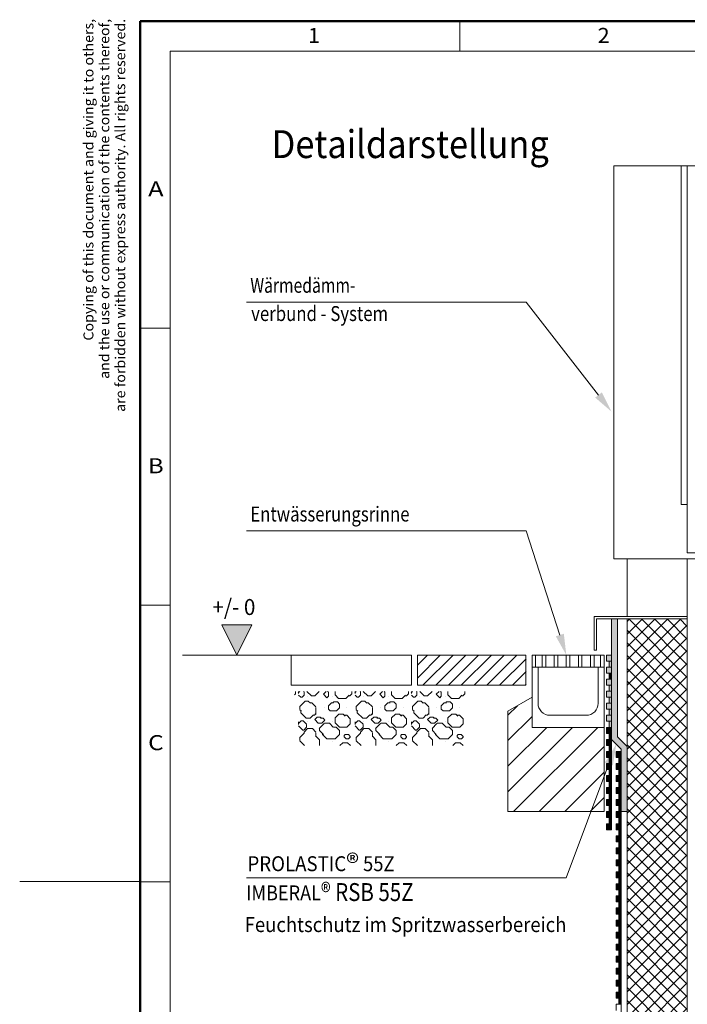
# Model space of a CAD drawing. Units: millimetres. Extents: x -149 to 266, y 33 to 324.
# Drawn here: x -149 to -38, y 156 to 319 of the extents above; entities that cross this region are included whole.
import ezdxf
from ezdxf.enums import TextEntityAlignment as Align

# ---------------------------------------------------------------- set-up
doc = ezdxf.new("R2010")
doc.units = ezdxf.units.MM
doc.header["$LTSCALE"] = 5
doc.linetypes.add('AUSGEZOGEN', pattern=[0])
for name, color, linetype in [('Layer1', 7, 'Continuous'), ('Layer100', 7, 'Continuous'), ('Layer16', 7, 'Continuous'), ('Layer17', 7, 'Continuous'), ('Layer18', 7, 'Continuous'), ('Layer23', 7, 'Continuous'), ('Layer24', 7, 'Continuous'), ('Layer7', 7, 'Continuous'), ('Layer8', 7, 'Continuous')]:
    doc.layers.add(name, color=color, linetype=linetype)
doc.styles.add('@Arial Unicode MS', font='arial.ttf')
doc.styles.add('Arial', font='arial.ttf')
doc.styles.add('Arial Unicode MS', font='txt')
doc.styles.add('Calibri', font='txt')

# ---------------------------------------------------------------- blocks, each defined once
blk = doc.blocks.new('Zeichnungskoordinaten_nNn01')
at = {"layer": 'Layer100', "color": 7, "linetype": 'AUSGEZOGEN', "lineweight": 18}
for p, q in [((-75.88, 313.9), (-75.88, 318.9)), ((-124, 38), (-124, 313.9)), ((-124, 313.9), (261, 313.9)), ((-129, 267.92), (-124, 267.92)), ((-129, 221.93), (-124, 221.93)), ((-129, 175.95), (-124, 175.95))]:
    blk.add_line(p, q, dxfattribs=at)
at = {"layer": 'Layer100', "color": 7, "linetype": 'AUSGEZOGEN', "lineweight": 18, "style": 'Arial'}
for s, width, p, p2 in [('1', 1.028351, (-101.1, 315.28), (-99.11, 315.28)), ('2', 1.028351, (-52.98, 315.28), (-50.98, 315.28)), ('A', 1.112782, (-127.67, 289.79), (-125.08, 289.79)), ('B', 1.112782, (-127.67, 243.81), (-125.08, 243.81)), ('C', 1.027778, (-127.67, 197.83), (-125.08, 197.83))]:
    blk.add_text(s, height=2.5, dxfattribs=dict(at, width=width)).set_placement(p, p2, align=Align.FIT)
blk = doc.blocks.new('Zeichnungsrahmen_nNn02')
at = {"layer": 'Layer100', "color": 7, "linetype": 'AUSGEZOGEN', "lineweight": 50}
for p, q in [((-129, 33), (-129, 318.9)), ((-129, 318.9), (266, 318.9))]:
    blk.add_line(p, q, dxfattribs=at)
at = {"layer": 'Layer100', "color": 7, "linetype": 'AUSGEZOGEN', "lineweight": 18}
blk.add_line((-149, 176), (-129, 176), dxfattribs=at)
at = {"layer": 'Layer100', "color": 8, "linetype": 'AUSGEZOGEN', "lineweight": 18, "style": 'Arial'}
for s, width, p, p2 in [('Copying of this document and giving it to others,', 1.086903, (-136.75, 265.85), (-136.75, 319.28)), ('and the use or communication of the contents thereof,', 1.085996, (-134.11, 259.5), (-134.11, 319.28)), ('are forbidden without express authority. All rights reserved.', 1.087016, (-131.47, 254.02), (-131.47, 319.28))]:
    blk.add_text(s, height=1.65, rotation=90, dxfattribs=dict(at, width=width)).set_placement(p, p2, align=Align.FIT)
blk = doc.blocks.new('A3-Textliste_nNn00')
for name in ['Zeichnungsrahmen_nNn02', 'Zeichnungskoordinaten_nNn01']:
    blk.add_blockref(name, (0, 0))
blk = doc.blocks.new('Vorderansicht_nNn06')
at = {"layer": 'Layer16', "color": 7, "linetype": 'AUSGEZOGEN', "lineweight": 18}
for p, q in [((-50.28, 229.62), (-50.28, 294.87)), ((53.12, 229.62), (-50.28, 229.62)), ((-48.08, 220.02), (-48.08, 229.62)), ((-38.08, 229.62), (-38.08, 220.02)), ((-38.08, 220.02), (-48.08, 220.02)), ((-83.88, 213.62), (-103.88, 213.62)), ((-103.88, 213.62), (-103.88, 208.62)), ((-83.88, 208.62), (-83.88, 213.62)), ((-64.88, 213.62), (-82.88, 213.62)), ((-82.88, 213.62), (-82.88, 208.62)), ((-64.88, 208.62), (-64.88, 213.62)), ((-103.88, 208.62), (-83.88, 208.62)), ((-82.88, 208.62), (-64.88, 208.62))]:
    blk.add_line(p, q, dxfattribs=at)
at = {"layer": 'Layer16', "color": 8, "linetype": 'AUSGEZOGEN', "lineweight": 18}
for p, q in [((-38.08, 220.02), (-53.58, 220.02)), ((-53.58, 220.02), (-53.58, 214.42)), ((-53.18, 214.42), (-53.18, 219.62)), ((-53.18, 219.62), (-38.08, 219.62)), ((-38.08, 219.62), (-38.08, 220.02)), ((-53.58, 214.42), (-53.18, 214.42))]:
    blk.add_line(p, q, dxfattribs=at)
at = {"layer": 'Layer16', "color": 152, "linetype": 'AUSGEZOGEN', "lineweight": 18}
for p, q in [((-48.08, 219.62), (-48.08, 49.62)), ((-38.08, 219.62), (-48.08, 219.62)), ((-38.08, 49.62), (-38.08, 219.62))]:
    blk.add_line(p, q, dxfattribs=at)
at = {"layer": 'Layer16', "color": 212, "linetype": 'AUSGEZOGEN', "lineweight": 18}
for p, q in [((-63.88, 206.62), (-67.88, 204.31)), ((-63.88, 201.62), (-63.88, 206.62)), ((-67.88, 204.31), (-67.88, 187.62)), ((-51.88, 201.62), (-63.88, 201.62)), ((-51.88, 187.62), (-51.88, 201.62)), ((-67.88, 187.62), (-51.88, 187.62))]:
    blk.add_line(p, q, dxfattribs=at)
at = {"layer": 'Layer17', "color": 1, "linetype": 'AUSGEZOGEN', "lineweight": 18}
for p, q in [((-49.68, 219.62), (-50.68, 219.62)), ((-50.68, 219.62), (-50.68, 199.62)), ((-49.68, 200.04), (-49.68, 219.62)), ((-50.68, 199.62), (-49.08, 198.02)), ((-48.08, 198.44), (-49.68, 200.04)), ((-49.08, 198.02), (-49.08, 187.62)), ((-48.08, 187.62), (-48.08, 198.44)), ((-49.08, 187.62), (-48.08, 187.62))]:
    blk.add_line(p, q, dxfattribs=at)
at = {"layer": 'Layer18', "color": 130, "linetype": 'AUSGEZOGEN', "lineweight": 18}
for p, q in [((-50.68, 213.62), (-51.48, 213.62)), ((-51.48, 213.62), (-51.48, 212.62)), ((-51.48, 212.62), (-50.68, 212.62)), ((-51.08, 212.62), (-51.08, 211.62)), ((-50.68, 202.62), (-50.68, 213.62)), ((-50.68, 211.62), (-51.48, 211.62)), ((-51.48, 211.62), (-51.48, 210.62)), ((-51.48, 210.62), (-50.68, 210.62)), ((-50.68, 209.62), (-51.48, 209.62)), ((-51.48, 209.62), (-51.48, 208.62)), ((-51.08, 210.62), (-51.08, 209.62)), ((-51.48, 208.62), (-50.68, 208.62)), ((-51.08, 208.62), (-51.08, 207.62)), ((-50.68, 207.62), (-51.48, 207.62)), ((-51.48, 207.62), (-51.48, 206.62)), ((-51.48, 206.62), (-50.68, 206.62)), ((-51.08, 206.62), (-51.08, 205.62)), ((-50.68, 205.62), (-51.48, 205.62)), ((-51.48, 205.62), (-51.48, 204.62)), ((-51.48, 204.62), (-50.68, 204.62)), ((-51.08, 204.62), (-51.08, 203.62)), ((-50.68, 203.62), (-51.48, 203.62)), ((-51.48, 203.62), (-51.48, 202.62)), ((-51.48, 202.62), (-50.68, 202.62)), ((-50.68, 201.62), (-51.48, 201.62)), ((-51.48, 201.62), (-51.48, 200.62)), ((-51.08, 202.62), (-51.08, 201.62)), ((-50.68, 202.62), (-50.68, 184.62)), ((-51.48, 200.62), (-50.68, 200.62)), ((-50.68, 199.62), (-51.48, 199.62)), ((-51.48, 199.62), (-51.48, 198.62)), ((-51.08, 200.62), (-51.08, 199.62)), ((-51.48, 198.62), (-50.68, 198.62)), ((-51.08, 198.62), (-51.08, 197.62)), ((-50.68, 197.62), (-51.48, 197.62)), ((-51.48, 197.62), (-51.48, 196.62)), ((-51.48, 196.62), (-50.68, 196.62)), ((-51.08, 196.62), (-51.08, 195.62)), ((-49.08, 197.62), (-49.88, 197.62)), ((-49.88, 197.62), (-49.88, 196.62)), ((-49.88, 196.62), (-49.08, 196.62)), ((-49.48, 196.62), (-49.48, 195.62)), ((-49.08, 178.62), (-49.08, 197.62)), ((-50.68, 195.62), (-51.48, 195.62)), ((-51.48, 195.62), (-51.48, 194.62)), ((-51.48, 194.62), (-50.68, 194.62)), ((-51.08, 194.62), (-51.08, 193.62)), ((-49.08, 195.62), (-49.88, 195.62)), ((-49.88, 195.62), (-49.88, 194.62)), ((-49.88, 194.62), (-49.08, 194.62)), ((-49.48, 194.62), (-49.48, 193.62)), ((-50.68, 193.62), (-51.48, 193.62)), ((-51.48, 193.62), (-51.48, 192.62)), ((-49.08, 193.62), (-49.88, 193.62)), ((-49.88, 193.62), (-49.88, 192.62)), ((-51.48, 192.62), (-50.68, 192.62)), ((-50.68, 191.62), (-51.48, 191.62)), ((-51.48, 191.62), (-51.48, 190.62)), ((-51.08, 192.62), (-51.08, 191.62)), ((-49.88, 192.62), (-49.08, 192.62)), ((-49.08, 191.62), (-49.88, 191.62)), ((-49.88, 191.62), (-49.88, 190.62)), ((-49.48, 192.62), (-49.48, 191.62)), ((-51.48, 190.62), (-50.68, 190.62)), ((-51.08, 190.62), (-51.08, 189.62)), ((-49.88, 190.62), (-49.08, 190.62)), ((-49.48, 190.62), (-49.48, 189.62)), ((-50.68, 189.62), (-51.48, 189.62)), ((-51.48, 189.62), (-51.48, 188.62)), ((-51.48, 188.62), (-50.68, 188.62)), ((-51.08, 188.62), (-51.08, 187.62)), ((-49.08, 189.62), (-49.88, 189.62)), ((-49.88, 189.62), (-49.88, 188.62)), ((-49.88, 188.62), (-49.08, 188.62)), ((-49.48, 188.62), (-49.48, 187.62)), ((-50.68, 187.62), (-51.48, 187.62)), ((-51.48, 187.62), (-51.48, 186.62)), ((-51.48, 186.62), (-50.68, 186.62)), ((-51.08, 186.62), (-51.08, 185.62)), ((-49.08, 187.62), (-49.88, 187.62)), ((-49.88, 187.62), (-49.88, 186.62)), ((-49.88, 186.62), (-49.08, 186.62)), ((-49.48, 186.62), (-49.48, 185.62)), ((-50.68, 185.62), (-51.48, 185.62)), ((-51.48, 185.62), (-51.48, 184.62)), ((-49.08, 185.62), (-49.88, 185.62)), ((-49.88, 185.62), (-49.88, 184.62)), ((-51.48, 184.62), (-50.68, 184.62)), ((-49.88, 184.62), (-49.08, 184.62)), ((-49.08, 183.62), (-49.88, 183.62)), ((-49.88, 183.62), (-49.88, 182.62)), ((-49.48, 184.62), (-49.48, 183.62)), ((-49.88, 182.62), (-49.08, 182.62)), ((-49.08, 181.62), (-49.88, 181.62)), ((-49.88, 181.62), (-49.88, 180.62)), ((-49.48, 182.62), (-49.48, 181.62)), ((-49.88, 180.62), (-49.08, 180.62)), ((-49.48, 180.62), (-49.48, 179.62)), ((-49.08, 179.62), (-49.88, 179.62)), ((-49.88, 179.62), (-49.88, 178.62)), ((-49.88, 178.62), (-49.08, 178.62)), ((-49.48, 178.62), (-49.48, 177.62)), ((-49.08, 178.62), (-49.08, 49.62)), ((-49.08, 177.62), (-49.88, 177.62)), ((-49.88, 177.62), (-49.88, 176.62)), ((-49.88, 176.62), (-49.08, 176.62)), ((-49.48, 176.62), (-49.48, 175.62)), ((-49.08, 175.62), (-49.88, 175.62)), ((-49.88, 175.62), (-49.88, 174.62)), ((-49.88, 174.62), (-49.08, 174.62)), ((-49.08, 173.62), (-49.88, 173.62)), ((-49.88, 173.62), (-49.88, 172.62)), ((-49.48, 174.62), (-49.48, 173.62)), ((-49.88, 172.62), (-49.08, 172.62)), ((-49.48, 172.62), (-49.48, 171.62)), ((-49.08, 171.62), (-49.88, 171.62)), ((-49.88, 171.62), (-49.88, 170.62)), ((-49.88, 170.62), (-49.08, 170.62)), ((-49.48, 170.62), (-49.48, 169.62)), ((-49.08, 169.62), (-49.88, 169.62)), ((-49.88, 169.62), (-49.88, 168.62)), ((-49.88, 168.62), (-49.08, 168.62)), ((-49.48, 168.62), (-49.48, 167.62)), ((-49.08, 167.62), (-49.88, 167.62)), ((-49.88, 167.62), (-49.88, 166.62)), ((-49.88, 166.62), (-49.08, 166.62)), ((-49.08, 165.62), (-49.88, 165.62)), ((-49.88, 165.62), (-49.88, 164.62)), ((-49.48, 166.62), (-49.48, 165.62)), ((-49.88, 164.62), (-49.08, 164.62)), ((-49.08, 163.62), (-49.88, 163.62)), ((-49.88, 163.62), (-49.88, 162.62)), ((-49.48, 164.62), (-49.48, 163.62)), ((-49.88, 162.62), (-49.08, 162.62)), ((-49.48, 162.62), (-49.48, 161.62)), ((-49.08, 161.62), (-49.88, 161.62)), ((-49.88, 161.62), (-49.88, 160.62)), ((-49.88, 160.62), (-49.08, 160.62)), ((-49.48, 160.62), (-49.48, 159.62)), ((-49.08, 159.62), (-49.88, 159.62)), ((-49.88, 159.62), (-49.88, 158.62)), ((-49.88, 158.62), (-49.08, 158.62)), ((-49.48, 158.62), (-49.48, 157.62)), ((-49.08, 157.62), (-49.88, 157.62)), ((-49.88, 157.62), (-49.88, 156.62)), ((-49.88, 156.62), (-49.08, 156.62)), ((-49.08, 155.62), (-49.88, 155.62)), ((-49.88, 155.62), (-49.88, 154.62)), ((-49.48, 156.62), (-49.48, 155.62))]:
    blk.add_line(p, q, dxfattribs=at)
at = {"layer": 'Layer23', "color": 8, "linetype": 'AUSGEZOGEN', "lineweight": 18}
for p, q in [((-52.48, 213.62), (-63.88, 213.62)), ((-63.88, 213.62), (-63.88, 211.62)), ((-63.28, 213.62), (-63.28, 211.62)), ((-62.18, 211.62), (-62.18, 213.62)), ((-61.58, 213.62), (-61.58, 211.62)), ((-60.18, 211.62), (-60.18, 213.62)), ((-59.58, 213.62), (-59.58, 211.62)), ((-58.18, 213.62), (-58.18, 211.62)), ((-57.58, 211.62), (-57.58, 213.62)), ((-56.18, 213.62), (-56.18, 211.62)), ((-55.58, 211.62), (-55.58, 213.62)), ((-53.58, 213.62), (-54.18, 213.62)), ((-54.18, 213.62), (-54.18, 211.62)), ((-53.58, 211.62), (-53.58, 213.62)), ((-51.88, 213.62), (-52.48, 213.62)), ((-52.48, 211.62), (-52.48, 213.62)), ((-51.88, 211.62), (-51.88, 213.62)), ((-52.48, 211.62), (-63.88, 211.62)), ((-54.18, 211.62), (-53.58, 211.62)), ((-52.48, 211.62), (-51.88, 211.62))]:
    blk.add_line(p, q, dxfattribs=at)
at = {"layer": 'Layer23', "color": 9, "linetype": 'AUSGEZOGEN', "lineweight": 18}
for p, q in [((-62.88, 211.62), (-63.88, 211.62)), ((-63.88, 211.62), (-63.88, 201.62)), ((-62.88, 205.62), (-62.88, 211.62)), ((-51.88, 211.62), (-52.88, 211.62)), ((-52.88, 211.62), (-52.88, 205.62)), ((-51.88, 201.62), (-51.88, 211.62)), ((-54.88, 203.62), (-60.88, 203.62)), ((-63.88, 201.62), (-51.88, 201.62))]:
    blk.add_line(p, q, dxfattribs=at)
for centre, start, end in [((-60.88, 205.62), 180, 270), ((-54.88, 205.62), 270, 0)]:
    blk.add_arc(centre, 2, start, end, dxfattribs=at)
at = {"layer": 'Layer24', "color": 16, "linetype": 'AUSGEZOGEN', "lineweight": 18}
for p, q in [((-39.08, 294.87), (-39.08, 238.62)), ((-38.08, 294.87), (-38.08, 230.62)), ((-39.08, 238.62), (-38.08, 238.62)), ((-38.08, 230.62), (-30.08, 230.62))]:
    blk.add_line(p, q, dxfattribs=at)

msp = doc.modelspace()

# ---------------------------------------------------------------- hatches: boundary and pattern name
at = {"layer": 'Layer7', "linetype": 'AUSGEZOGEN', "lineweight": 18}
for color, points in [(1, [(-49.0771, 187.6215), (-48.0771, 187.6215), (-48.0771, 198.4357), (-49.6771, 200.0357), (-49.6771, 219.6215), (-50.6771, 219.6215), (-50.6771, 199.6215), (-49.0771, 198.0215)]), (8, [(-110.4172, 218.6215), (-115.4172, 218.6215), (-112.9172, 213.6215)]), (5, [(-51.0771, 210.6215), (-51.0771, 209.6215), (-50.6771, 209.6215), (-50.6771, 210.6215)]), (5, [(-51.4771, 201.6215), (-51.4771, 200.6215), (-50.6771, 200.6215), (-50.6771, 201.6215)]), (5, [(-51.4771, 199.6215), (-51.4771, 198.6215), (-50.6771, 198.6215), (-50.6771, 199.6215)]), (5, [(-50.6771, 199.6215), (-50.6771, 200.6215), (-51.0771, 200.6215), (-51.0771, 199.6215)]), (5, [(-51.0771, 198.6215), (-51.0771, 197.6215), (-50.6771, 197.6215), (-50.6771, 198.6215)]), (5, [(-51.4771, 197.6215), (-51.4771, 196.6215), (-50.6771, 196.6215), (-50.6771, 197.6215)]), (5, [(-50.6771, 195.6215), (-50.6771, 196.6215), (-51.0771, 196.6215), (-51.0771, 195.6215)]), (5, [(-49.8771, 197.6215), (-49.8771, 196.6215), (-49.0771, 196.6215), (-49.0771, 197.6215)]), (5, [(-49.0771, 196.6215), (-49.4771, 196.6215), (-49.4771, 195.6215), (-49.0771, 195.6215)]), (5, [(-51.4771, 195.6215), (-51.4771, 194.6215), (-50.6771, 194.6215), (-50.6771, 195.6215)]), (5, [(-50.6771, 193.6215), (-50.6771, 194.6215), (-51.0771, 194.6215), (-51.0771, 193.6215)]), (5, [(-49.8771, 195.6215), (-49.8771, 194.6215), (-49.0771, 194.6215), (-49.0771, 195.6215)]), (5, [(-49.4771, 193.6215), (-49.0771, 193.6215), (-49.0771, 194.6215), (-49.4771, 194.6215)]), (5, [(-51.4771, 193.6215), (-51.4771, 192.6215), (-50.6771, 192.6215), (-50.6771, 193.6215)]), (5, [(-49.8771, 193.6215), (-49.8771, 192.6215), (-49.0771, 192.6215), (-49.0771, 193.6215)]), (5, [(-51.4771, 191.6215), (-51.4771, 190.6215), (-50.6771, 190.6215), (-50.6771, 191.6215)]), (5, [(-50.6771, 191.6215), (-50.6771, 192.6215), (-51.0771, 192.6215), (-51.0771, 191.6215)]), (5, [(-49.8771, 191.6215), (-49.8771, 190.6215), (-49.0771, 190.6215), (-49.0771, 191.6215)]), (5, [(-49.4771, 191.6215), (-49.0771, 191.6215), (-49.0771, 192.6215), (-49.4771, 192.6215)]), (5, [(-51.0771, 189.6215), (-50.6771, 189.6215), (-50.6771, 190.6215), (-51.0771, 190.6215)]), (5, [(-49.4771, 189.6215), (-49.0771, 189.6215), (-49.0771, 190.6215), (-49.4771, 190.6215)]), (5, [(-50.6771, 188.6215), (-50.6771, 189.6215), (-51.4771, 189.6215), (-51.4771, 188.6215)]), (5, [(-51.0771, 187.6215), (-50.6771, 187.6215), (-50.6771, 188.6215), (-51.0771, 188.6215)]), (5, [(-49.8771, 189.6215), (-49.8771, 188.6215), (-49.0771, 188.6215), (-49.0771, 189.6215)]), (5, [(-49.0771, 188.6215), (-49.4771, 188.6215), (-49.4771, 187.6215), (-49.0771, 187.6215)]), (5, [(-51.4771, 187.6215), (-51.4771, 186.6215), (-50.6771, 186.6215), (-50.6771, 187.6215)]), (5, [(-50.6771, 186.6215), (-51.0771, 186.6215), (-51.0771, 185.6215), (-50.6771, 185.6215)]), (5, [(-49.0771, 186.6215), (-49.0771, 187.6215), (-49.8771, 187.6215), (-49.8771, 186.6215)]), (5, [(-49.0771, 185.6215), (-49.0771, 186.6215), (-49.4771, 186.6215), (-49.4771, 185.6215)]), (5, [(-50.6771, 184.6215), (-50.6771, 185.6215), (-51.4771, 185.6215), (-51.4771, 184.6215)]), (5, [(-49.0771, 184.6215), (-49.0771, 185.6215), (-49.8771, 185.6215), (-49.8771, 184.6215)]), (5, [(-49.0771, 182.6215), (-49.0771, 183.6215), (-49.8771, 183.6215), (-49.8771, 182.6215)]), (5, [(-49.0771, 183.6215), (-49.0771, 184.6215), (-49.4771, 184.6215), (-49.4771, 183.6215)]), (5, [(-49.0771, 180.6215), (-49.0771, 181.6215), (-49.8771, 181.6215), (-49.8771, 180.6215)]), (5, [(-49.0771, 181.6215), (-49.0771, 182.6215), (-49.4771, 182.6215), (-49.4771, 181.6215)]), (5, [(-49.0771, 179.6215), (-49.0771, 180.6215), (-49.4771, 180.6215), (-49.4771, 179.6215)]), (5, [(-49.0771, 178.6215), (-49.0771, 179.6215), (-49.8771, 179.6215), (-49.8771, 178.6215)]), (5, [(-49.0771, 177.6215), (-49.0771, 178.6215), (-49.4771, 178.6215), (-49.4771, 177.6215)]), (5, [(-49.0771, 176.6215), (-49.0771, 177.6215), (-49.8771, 177.6215), (-49.8771, 176.6215)]), (5, [(-49.0771, 175.6215), (-49.0771, 176.6215), (-49.4771, 176.6215), (-49.4771, 175.6215)]), (5, [(-49.0771, 174.6215), (-49.0771, 175.6215), (-49.8771, 175.6215), (-49.8771, 174.6215)]), (5, [(-49.8771, 173.6215), (-49.8771, 172.6215), (-49.0771, 172.6215), (-49.0771, 173.6215)]), (5, [(-49.0771, 173.6215), (-49.0771, 174.6215), (-49.4771, 174.6215), (-49.4771, 173.6215)]), (5, [(-49.4771, 172.6215), (-49.4771, 171.6215), (-49.0771, 171.6215), (-49.0771, 172.6215)]), (5, [(-49.8771, 171.6215), (-49.8771, 170.6215), (-49.0771, 170.6215), (-49.0771, 171.6215)]), (5, [(-49.0771, 169.6215), (-49.0771, 170.6215), (-49.4771, 170.6215), (-49.4771, 169.6215)]), (5, [(-49.8771, 169.6215), (-49.8771, 168.6215), (-49.0771, 168.6215), (-49.0771, 169.6215)]), (5, [(-49.4771, 167.6215), (-49.0771, 167.6215), (-49.0771, 168.6215), (-49.4771, 168.6215)]), (5, [(-49.0771, 167.6215), (-49.8771, 167.6215), (-49.8771, 166.6215), (-49.0771, 166.6215)]), (5, [(-49.8771, 165.6215), (-49.8771, 164.6215), (-49.0771, 164.6215), (-49.0771, 165.6215)]), (5, [(-49.0771, 166.6215), (-49.4771, 166.6215), (-49.4771, 165.6215), (-49.0771, 165.6215)]), (5, [(-49.8771, 163.6215), (-49.8771, 162.6215), (-49.0771, 162.6215), (-49.0771, 163.6215)]), (5, [(-49.0771, 164.6215), (-49.4771, 164.6215), (-49.4771, 163.6215), (-49.0771, 163.6215)]), (5, [(-49.4771, 162.6215), (-49.4771, 161.6215), (-49.0771, 161.6215), (-49.0771, 162.6215)]), (5, [(-49.0771, 160.6215), (-49.0771, 161.6215), (-49.8771, 161.6215), (-49.8771, 160.6215)]), (5, [(-49.0771, 159.6215), (-49.0771, 160.6215), (-49.4771, 160.6215), (-49.4771, 159.6215)]), (5, [(-49.0771, 158.6215), (-49.0771, 159.6215), (-49.8771, 159.6215), (-49.8771, 158.6215)]), (5, [(-49.4771, 158.6215), (-49.4771, 157.6215), (-49.0771, 157.6215), (-49.0771, 158.6215)]), (5, [(-49.0771, 156.6215), (-49.0771, 157.6215), (-49.8771, 157.6215), (-49.8771, 156.6215)]), (5, [(-49.0771, 155.6215), (-49.0771, 156.6215), (-49.4771, 156.6215), (-49.4771, 155.6215)])]:
    msp.add_hatch(color=color, dxfattribs=at).paths.add_polyline_path(points, flags=0)
h = msp.add_hatch(dxfattribs=at)
h.set_pattern_fill('MegaCAD_TYP12', color=5, scale=0.5, style=0)
h.set_pattern_definition([(45, (0, 0), (-1.06066, 1.06066), []), (135, (0, 0), (-1.06066, -1.06066), [])])
h.paths.add_polyline_path([(-48.0763, 49.6239), (-38.0763, 49.6239), (-38.0763, 219.6239), (-48.0763, 219.6239)], flags=0)
h.paths.add_polyline_path([(-39.4924, 95.6239, -1), (-45.1985, 95.6239, -1)], flags=0)
h = msp.add_hatch(dxfattribs=at)
h.set_pattern_fill('MegaCAD_TYP1', color=9, scale=0.5, style=0)
h.set_pattern_definition([(45, (0, 0), (-1.06066, 1.06066), [])])
h.paths.add_polyline_path([(-64.8763, 208.6239), (-64.8763, 213.6239), (-82.8763, 213.6239), (-82.8763, 208.6239)], flags=0)
h = msp.add_hatch(color=5, dxfattribs=at)
h.paths.add_polyline_path([(-51.4771, 213.6215), (-51.4771, 212.6215), (-50.6771, 212.6215), (-50.6771, 213.6215)], flags=0)
h.paths.add_polyline_path([(-51.0771, 212.6215), (-51.0771, 211.6215), (-50.6771, 211.6215), (-50.6771, 212.6215)], flags=0)
h.paths.add_polyline_path([(-51.4771, 211.6215), (-51.4771, 210.6215), (-50.6771, 210.6215), (-50.6771, 211.6215)], flags=0)
h.paths.add_polyline_path([(-50.6771, 208.6215), (-50.6771, 209.6215), (-51.4771, 209.6215), (-51.4771, 208.6215)], flags=0)
h.paths.add_polyline_path([(-51.0771, 208.6215), (-51.0771, 207.6215), (-50.6771, 207.6215), (-50.6771, 208.6215)], flags=0)
h.paths.add_polyline_path([(-51.4771, 207.6215), (-51.4771, 206.6215), (-50.6771, 206.6215), (-50.6771, 207.6215)], flags=0)
h.paths.add_polyline_path([(-50.6771, 204.6215), (-50.6771, 205.6215), (-51.4771, 205.6215), (-51.4771, 204.6215)], flags=0)
h.paths.add_polyline_path([(-50.6771, 206.6215), (-51.0771, 206.6215), (-51.0771, 205.6215), (-50.6771, 205.6215)], flags=0)
h = msp.add_hatch(dxfattribs=at)
h.set_pattern_fill('RIPRAP', scale=0.375, style=0)
h.set_pattern_definition([(0, (4.6875, 7.969), (0, 9.375), [0, -9.375, 0, 0]), (0, (8.4375, 7.969), (0, 9.375), [0, -9.375, 0, 0]), (0, (6.094, 5.719), (0, 9.375), [0, -9.375, 0, 0]), (0, (1.875, 5.719), (0, 9.375), [0, -9.375, 0, 0]), (0, (6.094, 2.344), (0, 9.375), [0, -9.375, 0, 0]), (0, (6.094, 0.469), (0, 9.375), [0, -9.375, 0, 0]), (0, (1.875, 0.469), (0, 9.375), [0, -9.375, 0, 0]), (0, (3.565, 6.456), (0, 9.375), [0.49655, -8.87845, 0, 0]), (0, (5.709, 7.458), (0, 9.375), [1.06485, -8.31015, 0, 0]), (0, (0.816, 0.366), (0, 9.375), [0.2165, -9.1585, 0, 0]), (0, (6.716, 1.637), (0, 9.375), [0.63423, -8.74077, 0, 0]), (0, (7.794, 2.1915), (0, 9.375), [0.78458, -8.59042, 0, 0]), (0, (8.194, 3.534), (0, 9.375), [0.5351, -8.8399, 0, 0]), (0, (2.323, 8.832), (0, 9.375), [0.33783, -3.24844, 0.36683, -5.42156]), (0, (1.739, 6.246), (0, 9.375), [0.6412, -1.73812, 0.40589, -6.59062]), (0, (2.8875, 6.7535), (0, 9.375), [0.19558, -4.96125, 0.40443, -3.81375]), (0, (5.149, 2.836), (0, 9.375), [1.3991, -1.83563, 0.38258, -5.75719]), (0, (2.579, 0.596), (0, 9.375), [0.56507, -5.57906, 0.26153, -2.96906]), (0, (7.158, 6.953), (0, 9.375), [0.68756, -8.68744, 0, 0]), (0, (6.292, 8.958), (0, 9.375), [0.60832, -8.76668, 0, 0]), (0, (3.731, 5.433), (0, 9.375), [0.57268, -0.44531, 0.81754, -7.53937]), (0, (1.546, 9.084), (0, 9.375), [0.52563, -8.84937, 0, 0]), (0, (1.153, 4.282), (0, 9.375), [0.17, -9.205, 0, 0]), (0, (0.905, 5.814), (0, 9.375), [0.3164, -9.0586, 0, 0]), (0, (7.104, 0.18), (0, 9.375), [1.20322, -8.17178, 0, 0]), (0, (6.23, 4.768), (0, 9.375), [0.49438, -0.50625, 1.24985, -7.12406]), (0, (1.938, 4.522), (0, 9.375), [0.82398, -8.55102, 0, 0]), (45, (8.0555, 3.396), (1e-15, 9.375), [0.19524, -13.06301, 0, 0]), (45, (8.481, 4.7685), (1e-15, 9.375), [0.77484, -12.48341, 0, 0]), (45, (1.323, 4.282), (1e-15, 9.375), [0.66815, -12.5901, 0, 0]), (45, (2.38, 6.246), (1e-15, 9.375), [0.7735, -12.48475, 0, 0]), (45, (3.083, 6.7535), (1e-15, 9.375), [0.3699, -12.88836, 0, 0]), (45, (3.136, 6.027), (1e-15, 9.375), [0.6062, -12.65205, 0, 0]), (45, (6.548, 2.836), (1e-15, 9.375), [1.02524, -12.233, 0, 0]), (45, (7.239, 1.637), (1e-15, 9.375), [0.78458, -12.47366, 0, 0]), (45, (6.531, 1.452), (1e-15, 9.375), [0.26153, -12.99672, 0, 0]), (45, (4.574, 0.862), (1e-15, 9.375), [0.84045, -12.4178, 0, 0]), (45, (3.144, 0.596), (1e-15, 9.375), [1.1222, -12.13606, 0, 0]), (45, (1.032, 0.366), (1e-15, 9.375), [0.46348, -12.79477, 0, 0]), (45, (6.774, 7.458), (1e-15, 9.375), [0.70613, -12.55211, 0, 0]), (45, (0.469, 1.153), (1e-15, 9.375), [0.71508, -4.19063, 1.1459, -7.21406]), (45, (8.7665, 2.836), (1e-15, 9.375), [0.37076, -12.8875, 0, 0]), (45, (5.4016, 8.324), (1e-15, 9.375), [0.71822, -12.54003, 0, 0]), (45, (6.166, 8.832), (1e-15, 9.375), [0.17798, -13.08026, 0, 0]), (45, (6.531, 6.326), (1e-15, 9.375), [0.8864, -12.37185, 0, 0]), (45, (4.303, 5.4327), (1e-15, 9.375), [0.73097, -12.52729, 0, 0]), (45, (0.6595, 8.198), (1e-15, 9.375), [1.25329, -12.00497, 0, 0]), (45, (0.469, 5.3776), (1e-15, 9.375), [0.61684, -12.64142, 0, 0]), (45, (5.1534, 0.283), (1e-15, 9.375), [0.35104, -12.90721, 0, 0]), (45, (8.985, 0.596), (1e-15, 9.375), [0.47076, -12.7875, 0, 0]), (45, (8.3074, 0.18), (1e-15, 9.375), [0.76653, -12.49172, 0, 0]), (45, (1.36, 3.944), (1e-15, 9.375), [0.81736, -12.4409, 0, 0]), (45, (0.6595, 3.0666), (1e-15, 9.375), [0.99078, -12.26748, 0, 0]), (90, (1.36, 0.694), (-9.375, 6e-16), [0.57936, -8.79564, 0, 0]), (90, (7.273, 3.561), (-9.375, 6e-16), [0.65918, -8.71583, 0, 0]), (90, (0.6595, 2.515), (-9.375, 6e-16), [0.55136, -4.60406, 0.52734, -3.69281]), (90, (7.273, 7.957), (-9.375, 6e-16), [0.62785, -8.74715, 0, 0]), (90, (1.796, 4.754), (-9.375, 6e-16), [0.48516, -8.88984, 0, 0]), (90, (9.029, 3.098), (-9.375, 6e-16), [0.13622, -2.08219, 0.85688, -6.29906]), (90, (6.531, 0.753), (-9.375, 6e-16), [0.69864, -4.01719, 0.85688, -3.8025]), (90, (3.9375, 1.389), (-9.375, 6e-16), [1.2979, -1.52531, 0.40969, -6.1425]), (90, (3.345, 3.28), (-9.375, 6e-16), [0.65918, -3.07594, 1.13332, -4.5]), (90, (1.36, 3.726), (-9.375, 6e-16), [0.21766, -9.15734, 0, 0]), (90, (8.0555, 3.164), (-9.375, 6e-16), [0.23192, -9.14308, 0, 0]), (90, (0.831, 7.154), (-9.375, 6e-16), [0.34497, -9.03003, 0, 0]), (90, (0.469, 0.713), (-9.375, 6e-16), [0.44005, -3.825, 0.41133, -4.71]), (90, (5.402, 0.531), (-9.375, 6e-16), [0.69214, -6.54188, 0.55969, -1.58156]), (90, (9.318, 0.929), (-9.375, 6e-16), [0.52306, -8.85194, 0, 0]), (90, (4.45, 3.535), (-9.375, 6e-16), [0.1648, -9.2102, 0, 0]), (135, (3.7306, 5.4327), (-9.375, 1e-15), [0.84045, -12.4178, 0, 0]), (135, (4.271, 6.246), (-9.375, 1e-15), [0.29636, -12.96188, 0, 0]), (135, (8.1814, 6.6164), (-9.375, 1e-15), [0.47557, -12.78269, 0, 0]), (135, (2.411, 8.744), (-9.375, 1e-15), [0.48036, -12.77789, 0, 0]), (135, (3.3446, 8.1484), (-9.375, 1e-15), [0.967, -12.29124, 0, 0]), (135, (7.273, 8.585), (-9.375, 1e-15), [0.52734, -12.73091, 0, 0]), (135, (9.029, 6.1736), (-9.375, 1e-15), [0.82019, -12.43807, 0, 0]), (135, (7.231, 4.7685), (-9.375, 1e-15), [0.99013, -12.26812, 0, 0]), (135, (6.23, 4.7685), (-9.375, 1e-15), [0.93933, -12.31892, 0, 0]), (135, (7.273, 4.22), (-9.375, 1e-15), [0.7757, -12.48254, 0, 0]), (135, (9.318, 1.452), (-9.375, 1e-15), [1.04612, -12.21214, 0, 0]), (135, (7.104, 0.18), (-9.375, 1e-15), [0.81087, -12.44737, 0, 0]), (135, (5.4016, 1.223), (-9.375, 1e-15), [0.32959, -12.92866, 0, 0]), (135, (5.1534, 0.283), (-9.375, 1e-15), [0.81901, -12.43925, 0, 0]), (135, (1.739, 6.246), (-9.375, 1e-15), [1.28382, -11.97443, 0, 0]), (135, (1.7956, 5.2395), (-9.375, 1e-15), [0.81211, -12.44615, 0, 0]), (135, (1.153, 4.282), (-9.375, 1e-15), [0.96783, -12.29042, 0, 0]), (135, (3.3446, 3.939), (-9.375, 1e-15), [0.82398, -12.43428, 0, 0]), (135, (3.9375, 2.687), (-9.375, 1e-15), [0.83845, -12.4198, 0, 0]), (135, (2.579, 0.596), (-9.375, 1e-15), [2.7145, -10.54375, 0, 0]), (135, (1.36, 1.273), (-9.375, 1e-15), [0.54542, -12.71284, 0, 0]), (135, (0.816, 0.366), (-9.375, 1e-15), [0.49083, -12.76743, 0, 0]), (135, (8.384, 2.836), (-9.375, 1e-15), [0.46444, -12.79381, 0, 0]), (135, (9.029, 3.234), (-9.375, 1e-15), [0.42428, -12.83397, 0, 0]), (135, (4.82, 5.9495), (-9.375, 1e-15), [0.41933, -12.83893, 0, 0]), (135, (5.709, 7.458), (-9.375, 1e-15), [0.43464, -12.8236, 0, 0]), (135, (0.92, 7.41), (-9.375, 1e-15), [0.36802, -12.89023, 0, 0]), (135, (4.573, 3.5765), (-9.375, 1e-15), [0.89898, -12.35927, 0, 0]), (135, (5.149, 2.836), (-9.375, 1e-15), [0.98877, -12.26948, 0, 0])])
h.paths.add_polyline_path([(-74.6173, 198.5934), (-74.6173, 200.0934), (-74.6173, 207.5934), (-103.3393, 207.5934), (-103.3393, 198.5934)], flags=0)
h = msp.add_hatch(dxfattribs=at)
h.set_pattern_fill('MegaCAD_TYP1', style=0)
h.set_pattern_definition([(45, (0, 0), (-2.12132, 2.12132), [])])
h.paths.add_polyline_path([(-63.8771, 201.6215), (-63.8771, 206.6215), (-67.8771, 204.3121), (-67.8771, 187.6215), (-51.8771, 187.6215), (-51.8771, 201.6215)], flags=0)
h = msp.add_hatch(color=5, dxfattribs=at)
h.paths.add_polyline_path([(-51.0771, 204.6215), (-51.0771, 203.6215), (-50.6771, 203.6215), (-50.6771, 204.6215)], flags=0)
h.paths.add_polyline_path([(-50.6771, 201.6215), (-50.6771, 202.6215), (-51.0771, 202.6215), (-51.0771, 201.6215)], flags=0)
h.paths.add_polyline_path([(-50.6771, 203.6215), (-51.4771, 203.6215), (-51.4771, 202.6215), (-50.6771, 202.6215)], flags=0)
at = {"layer": 'Layer8', "linetype": 'AUSGEZOGEN', "lineweight": 18}
for points in [[(-52.8311, 256.8141), (-52.2794, 257.2449), (-50.6771, 254.0554), (-53.3828, 256.3833)], [(-59.2581, 216.9504), (-58.5923, 217.1666), (-58.1771, 213.6215), (-59.9238, 216.7342)], [(-51.1026, 195.5431), (-51.7583, 195.7882), (-49.8771, 198.8215), (-50.447, 195.298)]]:
    msp.add_hatch(color=7, dxfattribs=at).paths.add_polyline_path(points, flags=0)

# ---------------------------------------------------------------- linework, layer by layer
at = {"layer": 'Layer1', "color": 7, "linetype": 'AUSGEZOGEN', "lineweight": 18}
for p, q in [((-64.8771, 272.2417), (-111.3078, 272.2417)), ((-64.8771, 234.2545), (-111.3078, 234.2545)), ((-115.4172, 218.6215), (-110.4172, 218.6215)), ((-112.9172, 213.6215), (-115.4172, 218.6215)), ((-112.9172, 213.6215), (-110.4172, 218.6215)), ((-58.1771, 176.6184), (-111.3078, 176.6184))]:
    msp.add_line(p, q, dxfattribs=at)
at = {"layer": 'Layer1', "color": 8, "linetype": 'AUSGEZOGEN', "lineweight": 18}
msp.add_line((-103.8771, 213.6215), (-121.9573, 213.6215), dxfattribs=at)
at = {"layer": 'Layer16', "color": 7, "linetype": 'AUSGEZOGEN', "lineweight": 18}
msp.add_line((-50.2771, 294.8672), (-11.8646, 294.8672), dxfattribs=at)
at = {"layer": 'Layer8', "color": 7, "linetype": 'AUSGEZOGEN', "lineweight": 18}
for points in [[(-52.8311, 256.8141), (-64.8771, 272.2417)], [(-59.2581, 216.9504), (-64.8771, 234.2545)], [(-51.1026, 195.5431), (-58.1771, 176.6184)]]:
    msp.add_lwpolyline(points, dxfattribs=at)

# ---------------------------------------------------------------- block references
for name in ['A3-Textliste_nNn00', 'Vorderansicht_nNn06']:
    msp.add_blockref(name, (0, 0))

# ---------------------------------------------------------------- texts
at = {"layer": 'Layer100', "color": 7, "linetype": 'AUSGEZOGEN', "lineweight": 18}
for s, height, style, width, p, p2 in [('Detaildarstellung', 4.630208, '@Arial Unicode MS', 0.956504, (-107.1313, 296.1638), (-61.0938, 296.1638)), ('Wärmedämm-', 2.48047, 'Arial Unicode MS', 0.79629, (-110.6848, 273.7927), (-93.2223, 273.7927)), ('verbund - System', 2.480469, 'Arial Unicode MS', 0.838666, (-110.5403, 269.1014), (-87.7862, 269.1014)), ('Entwässerungsrinne', 2.480469, 'Arial Unicode MS', 0.843548, (-110.6848, 235.8055), (-84.2265, 235.8055)), ('+/- 0', 2.64583, 'Arial', 0.95339, (-116.9796, 220.2779), (-109.8359, 220.2779)), ('PROLASTIC', 2.48047, '@Arial Unicode MS', 0.835861, (-111.1571, 177.7341), (-94.753, 177.7341)), ('®', 2.9766, 'Calibri', 0.69107, (-94.753, 177.6184), (-92.6363, 177.6184)), (' 55Z ', 2.48047, '@Arial Unicode MS', 0.838311, (-92.6363, 177.7341), (-86.0217, 177.7341)), ('IMBERAL', 2.48047, '@Arial Unicode MS', 0.818103, (-111.3821, 172.889), (-98.9467, 172.889)), ('® RSB 55Z ', 2.97656, 'Calibri', 0.726061, (-98.9467, 172.7733), (-82.8071, 172.7733)), ('Feuchtschutz im Spritzwasserbereich', 2.480469, 'Calibri', 0.932111, (-111.6166, 167.6212), (-58.1707, 167.6212))]:
    msp.add_text(s, height=height, dxfattribs=dict(at, style=style, width=width)).set_placement(p, p2, align=Align.FIT)

doc.saveas('drawing.dxf')
